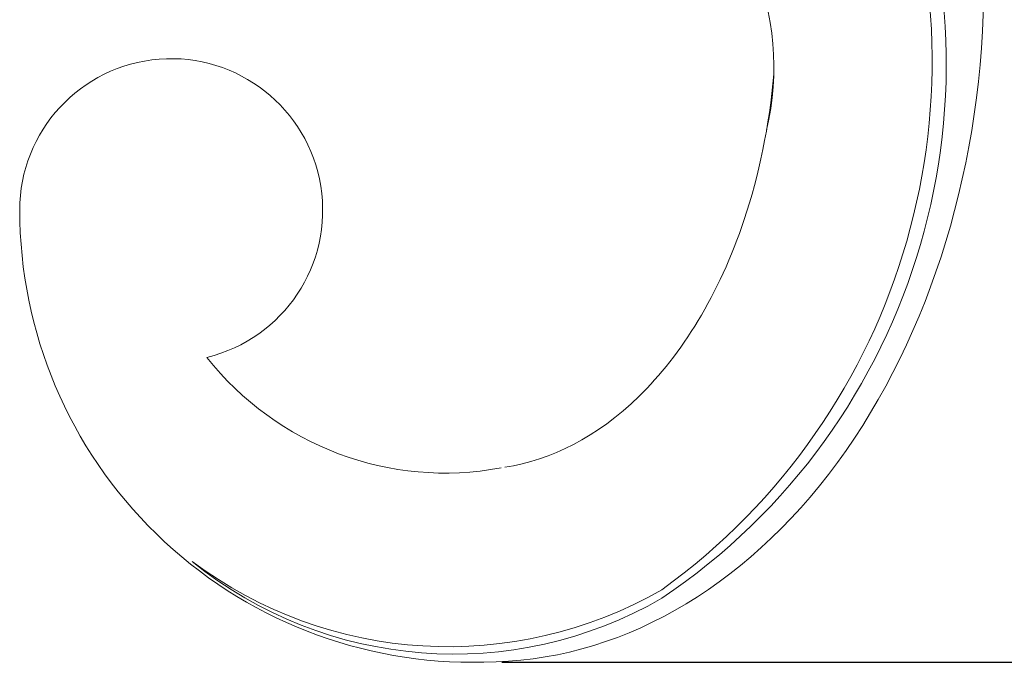
# Model space of a CAD drawing. Units: inches. Extents: x 265.2 to 276, y 364.1 to 372.5.
# Drawn here: x 272.1 to 274.1, y 366.2 to 367.5 of the extents above; entities that cross this region are included whole.
import ezdxf

# ---------------------------------------------------------------- set-up
doc = ezdxf.new("R2010")
doc.units = ezdxf.units.IN
doc.header["$LTSCALE"] = 0.6
doc.header["$MEASUREMENT"] = 0
doc.layers.add('dim', color=1, linetype='Continuous', lineweight=9)
doc.layers.add('obj', color=3, linetype='Continuous', lineweight=20)
doc.dimstyles.get("Standard").update_dxf_attribs({"dimtxt": 0.18, "dimasz": 0.18, "dimexe": 0.18, "dimexo": 0.0625, "dimgap": 0.09, "dimtad": 0, "dimtih": 1, "dimtoh": 1, "dimzin": 0, "dimdsep": 46, "dimtxsty": 'Standard', "dimcen": 0.09, "dimadec": 1, "dimazin": 0, "dimtfac": 1, "dimtofl": 0, "dimtmove": 0, "dimatfit": 3, "dimfxl": 1, "dimtolj": 1, "dimtzin": 0, "dimarcsym": 0})

# ---------------------------------------------------------------- blocks, each defined once
blk = doc.blocks.new('*D3')
at = {"layer": 'Defpoints', "color": 0}
for p in [(272.3788, 369.0235), (274.7431, 369.0235), (273.0285, 366.2085)]:
    blk.add_point(p, dxfattribs=at)
at = {"layer": 'dim', "color": 0, "lineweight": -2}
for p, q in [((272.4163, 369.0235), (274.8511, 369.0235)), ((274.7431, 368.9155), (274.7431, 367.724)), ((274.7431, 366.3165), (274.7431, 367.508)), ((273.066, 366.2085), (274.8511, 366.2085))]:
    blk.add_line(p, q, dxfattribs=at)
at = {"layer": 'dim', "color": 0}
for points in [[(274.7251, 368.9155), (274.7611, 368.9155), (274.7431, 369.0235)], [(274.7251, 366.3165), (274.7611, 366.3165), (274.7431, 366.2085)]]:
    blk.add_solid(points, dxfattribs=at)
at = {"layer": 'dim', "color": 0, "insert": (274.7431, 367.616), "char_height": 0.108, "attachment_point": 5}
blk.add_mtext('\\A1;2.81', dxfattribs=at)

msp = doc.modelspace()

# ---------------------------------------------------------------- linework, layer by layer
at = {"layer": 'obj'}
for centre, radius, start, end in [((272.6521, 367.4517), 1.3382, 303.9343, 23.557), ((272.605, 367.4582), 1.3559, 305.8531, 22.1251), ((272.3788, 367.1485), 0.315, 283.6468, 180), ((273.0042, 367.1485), 0.9403, 180, 271.4864), ((272.9486, 367.232), 0.6303, 218.1793, 280.6112), ((272.9554, 367.1303), 0.8897, 233.2055, 299.9219), ((272.9664, 367.0898), 0.8645, 231.0142, 300.0402)]:
    msp.add_arc(centre, radius, start, end, dxfattribs=at)
for centre, major_axis, ratio, start_param, end_param in [((272.3788, 367.4449), (-1.2534, 0), 0.661061, 2.98411, 4.712389), ((273.0285, 367.6256), (0, -1.4171), 0.734093, 6.283185, 7.853982)]:
    msp.add_ellipse(centre, major_axis=major_axis, ratio=ratio, start_param=start_param, end_param=end_param, dxfattribs=at)
msp.add_open_spline([(273.0726, 366.6138), (273.1695, 366.6294), (273.2637, 366.6758), (273.4394, 366.8469), (273.5184, 366.973), (273.6012, 367.2213), (273.6222, 367.3239), (273.6321, 367.4312)], degree=3, knots=[6.283185, 6.283185, 6.283185, 6.283185, 6.759583, 6.759583, 7.235981, 7.235981, 7.519216, 7.519216, 7.519216, 7.519216], dxfattribs=at)

# ---------------------------------------------------------------- dimensions: what is measured, and where the dimension line sits
at = {"layer": 'dim'}
dim = msp.add_linear_dim(base=(274.7430716118, 369.0234961249), p1=(273.0285445129, 366.2084961249), p2=(272.3788363013, 369.0234961249), angle=90, dimstyle='Standard', override={"dimscale": 0.6, "dimzin": 4}, dxfattribs=at)
dim.commit()
dim.dimension.update_dxf_attribs({"geometry": '*D3', "text_midpoint": (274.7430716118, 367.6159961249)})

doc.saveas('drawing.dxf')
